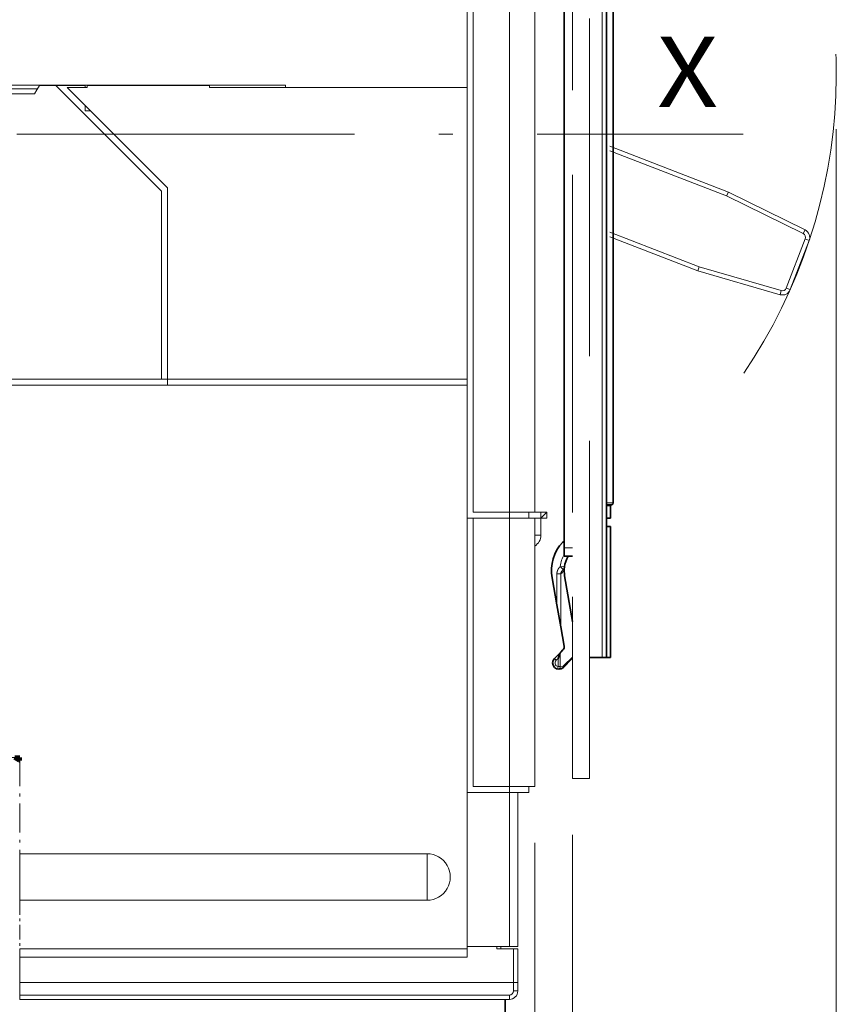
# Model space of a CAD drawing. Extents: x 0 to 573, y 0 to 357.
# Drawn here: x 105 to 134, y 81 to 116 of the extents above; entities that cross this region are included whole.
import ezdxf
from ezdxf.enums import TextEntityAlignment as Align

# ---------------------------------------------------------------- set-up
doc = ezdxf.new("R2010")
doc.units = 0
doc.linetypes.add('DASHDOT', pattern=[18.5, 12, -3, 0.5, -3])
doc.linetypes.add('DASHED', pattern=[15, 12, -3])
doc.layers.get('0').update_dxf_attribs({"lineweight": 13})
doc.styles.get("Standard").update_dxf_attribs({"font": 'isocp.shx'})
doc.dimstyles.get("Standard").update_dxf_attribs({"dimtxt": 2.5, "dimasz": 2.5, "dimexe": 1.25, "dimexo": 0.625, "dimtad": 1, "dimcen": 2.5, "dimadec": 0, "dimazin": 0, "dimtfac": 1, "dimtmove": 0, "dimatfit": 0, "dimfxl": 1, "dimarcsym": 0})

# ---------------------------------------------------------------- blocks, each defined once
blk = doc.blocks.new('*D233')
at = {"color": 7, "lineweight": 13}
for p, q in [((133.731549, 111.924612), (133.731549, 27.814282)), ((91.66272, 62.497463), (91.66272, 27.814282)), ((91.66272, 29.814284), (133.731549, 29.814284))]:
    blk.add_line(p, q, dxfattribs=at)
for points in [[(93.594571, 30.331923), (91.66272, 29.814284), (93.594571, 29.296645)], [(131.799699, 29.296645), (133.731549, 29.814284), (131.799699, 30.331923)]]:
    blk.add_lwpolyline(points, dxfattribs=at)
blk.add_text('140', height=2, dxfattribs=at).set_placement((109.694829, 30.814282), (115.699439, 30.814282), align=Align.FIT)
blk = doc.blocks.new('*D234')
at = {"color": 7, "lineweight": 13}
for p, q in [((123.01272, 86.557462), (123.01272, 38.972487)), ((91.66272, 62.497463), (91.66272, 38.972487)), ((91.66272, 40.972488), (123.01272, 40.972488))]:
    blk.add_line(p, q, dxfattribs=at)
for points in [[(93.594571, 41.490123), (91.66272, 40.972488), (93.594571, 40.454849)], [(121.080868, 40.454849), (123.01272, 40.972488), (121.080868, 41.490123)]]:
    blk.add_lwpolyline(points, dxfattribs=at)
blk.add_text('104.5', height=2, dxfattribs=at).set_placement((102.200545, 41.972487), (112.474895, 41.972487), align=Align.FIT)
blk = doc.blocks.new('*D235')
at = {"color": 7, "lineweight": 13}
for p, q in [((99.46272, 81.622463), (99.46272, 43.656865)), ((97.96272, 81.172463), (97.96272, 43.656865)), ((92.96272, 45.656862), (113.110451, 45.656862))]:
    blk.add_line(p, q, dxfattribs=at)
for points in [[(96.030868, 45.139227), (97.96272, 45.656862), (96.030868, 46.174501)], [(101.394572, 46.174501), (99.46272, 45.656862), (101.394572, 45.139227)]]:
    blk.add_lwpolyline(points, dxfattribs=at)
for s, p, p2 in [('5', (100.10123, 46.656865), (101.836099, 46.656865)), ('(max)', (102.836101, 46.656865), (113.110451, 46.656865))]:
    blk.add_text(s, height=2, dxfattribs=at).set_placement(p, p2, align=Align.FIT)
blk = doc.blocks.new('*D236')
at = {"color": 6, "lineweight": 13}
for p, q in [((124.36272, 86.850464), (124.36272, 32.880289)), ((91.66272, 70.468924), (91.66272, 32.880289)), ((91.66272, 34.880286), (124.36272, 34.880286))]:
    blk.add_line(p, q, dxfattribs=at)
for points in [[(93.594571, 35.397925), (91.66272, 34.880286), (93.594571, 34.362646)], [(122.430868, 34.362646), (124.36272, 34.880286), (122.430868, 35.397925)]]:
    blk.add_lwpolyline(points, dxfattribs=at)
blk.add_text('A', height=2, dxfattribs=at).set_placement((112.153883, 35.880289), (113.888753, 35.880289), align=Align.FIT)
blk = doc.blocks.new('BLOCK1244')
at = {"color": 7, "lineweight": 13}
blk.add_text('X', height=8.333333, dxfattribs=at).set_placement((122.000008, 80.4366), (129.228638, 80.4366), align=Align.FIT)
blk = doc.blocks.new('BLOCK1252')
at = {"color": 7, "lineweight": 13}
for p, q in [((99.5, 155.25), (99.5, 31.75)), ((100.2, 154.55), (100.2, 32.45)), ((104.5, 154.55), (104.5, 32.45)), ((107.5, 154.55), (107.5, 32.45)), ((99.5, 82.75), (99.5, 115.25)), ((78, 83.05), (4, 83.05)), ((99.5, 82.75), (71.7, 82.75)), ((99.5, 82.75), (78, 82.75)), ((99.5, 81.25), (99.5, 48.2)), ((63.3, 70.5), (63.3, 48.2)), ((64, 48.2), (64, 70.86)), ((19, 48.2), (63.3, 48.2)), ((64, 48.2), (99.5, 48.2)), ((4.82, 47.5), (99.5, 47.5)), ((99.5, 46.5), (99.5, -19.25)), ((99.5, -0.05), (99.5, 31.75)), ((100.2, -0.05), (100.2, 31.75)), ((104.5, 31.75), (104.5, -0.05)), ((107.5, 31.75), (107.5, -0.05)), ((107.5, 28.45), (107.5, -0.05)), ((46.5, -8), (94.75, -8)), ((46.5, -13.5), (94.75, -13.5)), ((99.5, -19.25), (46.5, -19.25)), ((46.5, -20.25), (99.5, -20.25)), ((46.5, -23.25), (105, -23.25)), ((104.5, -24.75), (46.5, -24.75)), ((104.5, -25.25), (46.5, -25.25))]:
    blk.add_line(p, q, dxfattribs=at)
at = {"color": 7, "lineweight": 13, "ltscale": 0.014433}
blk.add_line((48.54, 82.5), (48.83, 83), dxfattribs=at)
at = {"color": 7, "lineweight": 13, "ltscale": 0.049321}
blk.add_line((48.83, 83), (50.8, 83), dxfattribs=at)
at = {"color": 7, "lineweight": 13, "ltscale": 0.441942}
blk.add_line((50.8, 83), (63.3, 70.5), dxfattribs=at)
at = {"color": 7, "lineweight": 13, "ltscale": 0.023742}
blk.add_line((50.8, 83), (51.75, 83), dxfattribs=at)
at = {"color": 7, "lineweight": 13, "ltscale": 0.062508}
blk.add_line((51.75, 83), (54.25, 83), dxfattribs=at)
at = {"color": 7, "lineweight": 13, "ltscale": 0.00625}
for p, q in [((54.25, 83), (54.25, 82.75)), ((54.5, 82.75), (54.5, 83)), ((69, 83), (69, 82.75)), ((103, -19.25), (103, -19)), ((103.5, -19.25), (103.5, -19))]:
    blk.add_line(p, q, dxfattribs=at)
at = {"color": 7, "lineweight": 13, "ltscale": 0.362479}
blk.add_line((69, 83), (54.5, 83), dxfattribs=at)
at = {"color": 7, "lineweight": 13, "ltscale": 0.0075}
blk.add_line((78, 83.05), (78, 82.75), dxfattribs=at)
at = {"color": 7, "lineweight": 13, "ltscale": 0.102405}
blk.add_line((44.5, 82.6), (48.6, 82.6), dxfattribs=at)
at = {"color": 7, "lineweight": 13, "ltscale": 0.093745}
blk.add_line((44.5, 82), (48.25, 82), dxfattribs=at)
at = {"color": 7, "lineweight": 13, "ltscale": 0.014434}
blk.add_line((48.25, 82), (48.54, 82.5), dxfattribs=at)
at = {"color": 7, "lineweight": 13, "ltscale": 0.420208}
blk.add_line((52.11, 82.75), (64, 70.86), dxfattribs=at)
at = {"color": 7, "lineweight": 13, "ltscale": 0.059632}
blk.add_line((52.11, 82.75), (54.5, 82.75), dxfattribs=at)
at = {"color": 7, "lineweight": 13, "ltscale": 0.067521}
blk.add_line((71.7, 82.75), (69, 82.75), dxfattribs=at)
at = {"color": 7, "lineweight": 13, "ltscale": 0.0375}
for p, q in [((99.5, 81.25), (99.5, 82.75)), ((105, -19.25), (103.5, -19.25))]:
    blk.add_line(p, q, dxfattribs=at)
at = {"color": 7, "lineweight": 13, "ltscale": 0.015368}
for p in [(54.25, 80.61), (54.86, 80)]:
    blk.add_line(p, (54.25, 80), dxfattribs=at)
at = {"color": 7, "lineweight": 13, "ltscale": 0.376594}
blk.add_line((130.44, 70.36), (116.4, 75.8), dxfattribs=at)
at = {"color": 7, "lineweight": 13, "ltscale": 0.371208}
blk.add_line((130.24, 69.91), (116.4, 75.27), dxfattribs=at)
at = {"color": 7, "lineweight": 13, "ltscale": 0.012512}
for p, q in [((130.44, 70.36), (130.24, 69.91)), ((126.83, 61.04), (126.99, 61.51))]:
    blk.add_line(p, q, dxfattribs=at)
at = {"color": 7, "lineweight": 13, "ltscale": 0.253142}
for p, q in [((139.53, 65.9), (130.44, 70.36)), ((126.83, 61.04), (136.56, 58.22))]:
    blk.add_line(p, q, dxfattribs=at)
at = {"color": 7, "lineweight": 13, "ltscale": 0.252596}
for p, q in [((139.31, 65.45), (130.24, 69.91)), ((126.99, 61.51), (136.7, 58.7))]:
    blk.add_line(p, q, dxfattribs=at)
at = {"color": 7, "lineweight": 13, "ltscale": 0.284087}
blk.add_line((116.4, 65.62), (126.99, 61.51), dxfattribs=at)
at = {"color": 7, "lineweight": 13, "ltscale": 0.0125}
for p, q in [((139.31, 65.45), (139.53, 65.9)), ((139.56, 64.82), (140.02, 64.64)), ((136.7, 58.7), (136.56, 58.22)), ((137.3, 59), (137.77, 58.82)), ((103.5, -19.25), (103, -19.25)), ((105, -19.25), (105.5, -19.25)), ((105.5, -23.25), (105, -23.25)), ((105.5, -24.25), (105, -24.25)), ((46.5, -24.75), (46.5, -25.25)), ((104.5, -25.25), (104.5, -24.75))]:
    blk.add_line(p, q, dxfattribs=at)
at = {"color": 7, "lineweight": 13, "ltscale": 0.279792}
blk.add_line((116.4, 65.08), (126.83, 61.04), dxfattribs=at)
at = {"color": 7, "lineweight": 13, "ltscale": 0.156065}
for p, q in [((137.3, 59), (139.56, 64.82)), ((137.77, 58.82), (140.02, 64.64))]:
    blk.add_line(p, q, dxfattribs=at)
at = {"color": 7, "lineweight": 13, "ltscale": 0.0175}
for p, q in [((64, 48.2), (63.3, 48.2)), ((64, 48.2), (64, 47.5)), ((64, 47.5), (64, 48.2)), ((99.5, 31.75), (100.2, 31.75)), ((104.5, 32.45), (104.5, 31.75)), ((106.8, 31.75), (106.8, 32.45)), ((106.8, 32.45), (106.8, 31.75)), ((108.25, 31.75), (108.25, 32.45)), ((108.95, 31.75), (108.25, 31.75)), ((108.95, 31.75), (108.95, 32.45)), ((99.5, -0.75), (99.5, -0.05)), ((99.5, -0.75), (100.2, -0.75)), ((104.5, -0.05), (104.5, -0.75)), ((106.8, -0.05), (106.8, -0.75))]:
    blk.add_line(p, q, dxfattribs=at)
at = {"color": 7, "lineweight": 13, "ltscale": 0.025}
for p, q in [((99.5, 46.5), (99.5, 47.5)), ((46.5, -19.25), (46.5, -20.25)), ((99.5, -19.25), (99.5, -20.25)), ((105.5, -19), (104.5, -19)), ((105, -23.25), (105, -24.25)), ((105.5, -23.25), (105.5, -24.25))]:
    blk.add_line(p, q, dxfattribs=at)
at = {"color": 7, "lineweight": 13, "ltscale": 0.125}
for p, q in [((104.5, 31.75), (99.5, 31.75)), ((99.5, -19), (104.5, -19))]:
    blk.add_line(p, q, dxfattribs=at)
at = {"color": 7, "lineweight": 13, "ltscale": 0.1075}
for p, q in [((104.5, 32.45), (100.2, 32.45)), ((100.2, 31.75), (104.5, 31.75)), ((104.5, -0.05), (100.2, -0.05)), ((104.5, -0.75), (100.2, -0.75))]:
    blk.add_line(p, q, dxfattribs=at)
at = {"color": 7, "lineweight": 13, "ltscale": 0.075}
for p, q in [((104.5, 32.45), (107.5, 32.45)), ((107.5, 31.75), (104.5, 31.75)), ((107.5, -0.05), (104.5, -0.05)), ((46.5, -23.25), (46.5, -20.25))]:
    blk.add_line(p, q, dxfattribs=at)
at = {"color": 7, "lineweight": 13, "ltscale": 0.002974}
blk.add_line((104.62, 31.75), (104.5, 31.75), dxfattribs=at)
at = {"color": 7, "lineweight": 13, "ltscale": 0.03625}
blk.add_line((108.95, 32.45), (107.5, 32.45), dxfattribs=at)
at = {"color": 7, "lineweight": 13, "ltscale": 0.01875}
for p, q in [((108.25, 31.75), (107.5, 31.75)), ((107.5, 29.75), (108.25, 29.75))]:
    blk.add_line(p, q, dxfattribs=at)
at = {"color": 7, "lineweight": 13, "ltscale": 0.024749}
blk.add_line((108.25, 31.75), (108.95, 32.45), dxfattribs=at)
at = {"color": 7, "lineweight": 13, "ltscale": 0.05}
blk.add_line((108.25, 29.75), (108.25, 31.75), dxfattribs=at)
at = {"color": 7, "linetype": 'DASHDOT', "lineweight": 13}
blk.add_line((4, 3.42), (46.5, 3.42), dxfattribs=at)
at = {"color": 7, "linetype": 'DASHDOT', "lineweight": 13, "ltscale": 0.28553}
blk.add_line((46.5, 3.42), (46.5, -8), dxfattribs=at)
at = {"color": 7, "lineweight": 13, "ltscale": 0.45625}
for p, q in [((99.5, -19), (99.5, -0.75)), ((104.5, -19), (104.5, -0.75)), ((105.5, -19), (105.5, -0.75))]:
    blk.add_line(p, q, dxfattribs=at)
at = {"color": 7, "lineweight": 13, "ltscale": 0.0575}
blk.add_line((106.8, -0.75), (104.5, -0.75), dxfattribs=at)
at = {"color": 7, "lineweight": 13, "ltscale": 0.1375}
for p, q in [((46.5, -8), (46.5, -13.5)), ((94.75, -8), (94.75, -13.5))]:
    blk.add_line(p, q, dxfattribs=at)
at = {"color": 7, "linetype": 'DASHDOT', "lineweight": 13, "ltscale": 0.14375}
blk.add_line((46.5, -13.5), (46.5, -19.25), dxfattribs=at)
at = {"color": 7, "lineweight": 13, "ltscale": 0.1}
for p, q in [((105, -19.25), (105, -23.25)), ((105.5, -19.25), (105.5, -23.25))]:
    blk.add_line(p, q, dxfattribs=at)
at = {"color": 7, "lineweight": 13, "ltscale": 0.037515}
blk.add_line((46.5, -23.25), (46.5, -24.75), dxfattribs=at)
at = {"color": 7, "lineweight": 35, "ltscale": 0.04}
blk.add_line((104, -26.85), (104, -25.25), dxfattribs=at)
at = {"color": 7, "lineweight": 13}
for centre, radius, start, end in [((139.09, 65), 0.5, 338.8458, 63.8208), ((139.09, 65), 1, 338.8333, 423.8333), ((136.84, 59.18), 1, 253.8333, 338.8333), ((136.84, 59.18), 0.5, 253.8458, 338.8208), ((106.75, 29.75), 1.5, 300, 360), ((46.77, 4), 1, 225, 254.3185), ((94.75, -10.75), 2.75, 269.9994, 450.0017), ((104.5, -24.25), 1, 270, 360), ((104.5, -24.25), 0.5, 270.0203, 359.9797)]:
    blk.add_arc(centre, radius, start, end, dxfattribs=at)
blk = doc.blocks.new('BLOCK1261')
at = {"color": 7, "lineweight": 140, "ltscale": 0.014128}
blk.add_line((46.500774, 3.421203), (45.93565, 3.421203), dxfattribs=at)
at = {"color": 7, "lineweight": 140, "ltscale": 0.004536}
blk.add_line((45.93565, 3.421203), (46.063957, 3.292897), dxfattribs=at)
at = {"color": 7, "lineweight": 140, "ltscale": 0.001421}
for p, q in [((46.063957, 3.292897), (46.105282, 3.253858)), ((46.105282, 3.253858), (46.148758, 3.21723)), ((46.148758, 3.21723), (46.194244, 3.183132)), ((46.194244, 3.183132), (46.241596, 3.151674)), ((46.241596, 3.151674), (46.290657, 3.122958)), ((46.290657, 3.122958), (46.341274, 3.097076)), ((46.341274, 3.097076), (46.393276, 3.074112)), ((46.393276, 3.074112), (46.446503, 3.05414)), ((46.446503, 3.05414), (46.500774, 3.037225))]:
    blk.add_line(p, q, dxfattribs=at)
at = {"color": 7, "lineweight": 140, "ltscale": 0.009599}
blk.add_line((46.500774, 3.037225), (46.500774, 3.421203), dxfattribs=at)

msp = doc.modelspace()

# ---------------------------------------------------------------- linework, layer by layer
at = {"color": 7, "linetype": 'DASHED', "lineweight": 13}
for p, q in [((124.3627, 140.3023), (124.3627, 88.8505)), ((124.9627, 88.8505), (124.9627, 140.3023))]:
    msp.add_line(p, q, dxfattribs=at)
at = {"color": 7, "lineweight": 13}
msp.add_line((125.4127, 134.5475), (125.4127, 93.1475), dxfattribs=at)
at = {"color": 7, "lineweight": 35}
for p, q in [((125.5627, 93.1475), (125.5627, 134.5475)), ((124.0627, 130.6475), (124.0627, 97.0475)), ((125.8027, 129.0575), (125.8027, 98.6375))]:
    msp.add_line(p, q, dxfattribs=at)
at = {"color": 7, "linetype": 'DASHDOT', "lineweight": 13}
msp.add_line((86.1072, 111.7475), (130.4274, 111.7475), dxfattribs=at)
at = {"color": 7, "lineweight": 13, "ltscale": 0.006}
msp.add_line((125.5627, 98.6375), (125.8027, 98.6375), dxfattribs=at)
at = {"color": 7, "lineweight": 35, "ltscale": 0.004501}
msp.add_line((125.7427, 98.5775), (125.5627, 98.5775), dxfattribs=at)
at = {"color": 7, "lineweight": 35, "ltscale": 0.003743}
for p, q in [((125.7127, 98.5475), (125.563, 98.5475)), ((125.563, 98.0975), (125.7127, 98.0975))]:
    msp.add_line(p, q, dxfattribs=at)
at = {"color": 7, "lineweight": 35, "ltscale": 0.01125}
for p, q in [((125.7127, 98.5475), (125.7127, 98.0975)), ((125.4127, 93.1475), (124.9627, 93.1475))]:
    msp.add_line(p, q, dxfattribs=at)
at = {"color": 7, "lineweight": 35, "ltscale": 0.00375}
for p, q in [((125.7127, 97.7975), (125.5627, 97.7975)), ((125.5627, 93.1475), (125.4127, 93.1475))]:
    msp.add_line(p, q, dxfattribs=at)
at = {"color": 7, "lineweight": 35, "ltscale": 0.11625}
msp.add_line((125.7127, 97.7975), (125.7127, 93.1475), dxfattribs=at)
at = {"color": 7, "lineweight": 35, "ltscale": 0.001583}
msp.add_line((124.0079, 97.2462), (124.0627, 97.2778), dxfattribs=at)
at = {"color": 7, "lineweight": 13, "ltscale": 0.0075}
msp.add_line((124.3627, 97.0475), (124.0627, 97.0475), dxfattribs=at)
at = {"color": 7, "lineweight": 35, "ltscale": 0.0075}
for p in [(124.0627, 97.0475), (124.3627, 96.7475)]:
    msp.add_line(p, (124.0627, 96.7475), dxfattribs=at)
at = {"color": 7, "lineweight": 13, "ltscale": 0.00375}
for p, q in [((123.9221, 96.3816), (124.0277, 96.275)), ((124.071, 96.3629), (123.9221, 96.3816))]:
    msp.add_line(p, q, dxfattribs=at)
at = {"color": 7, "lineweight": 35, "ltscale": 0.024322}
msp.add_line((123.8034, 95.0142), (123.6353, 95.9725), dxfattribs=at)
at = {"color": 7, "lineweight": 13, "ltscale": 0.003411}
msp.add_line((123.9398, 96.1242), (123.8034, 96.1242), dxfattribs=at)
at = {"color": 7, "lineweight": 13, "ltscale": 0.02775}
msp.add_line((123.8034, 95.0142), (123.8034, 96.1242), dxfattribs=at)
at = {"color": 7, "lineweight": 13, "ltscale": 0.047197}
msp.add_line((123.9398, 94.2364), (123.9398, 96.1242), dxfattribs=at)
at = {"color": 7, "lineweight": 13, "ltscale": 0.042105}
msp.add_line((124.3627, 94.3758), (124.0717, 96.0347), dxfattribs=at)
at = {"color": 7, "lineweight": 35, "ltscale": 0.041124}
msp.add_line((124.3627, 94.43), (124.0785, 96.0502), dxfattribs=at)
at = {"color": 7, "lineweight": 35, "ltscale": 0.019743}
msp.add_line((123.8034, 95.0142), (123.9398, 94.2364), dxfattribs=at)
at = {"color": 7, "lineweight": 35, "ltscale": 0.01746}
msp.add_line((124.0605, 93.5485), (123.9398, 94.2364), dxfattribs=at)
at = {"color": 7, "lineweight": 35, "ltscale": 0.002755}
msp.add_line((123.9409, 93.3385), (124.0188, 93.4165), dxfattribs=at)
at = {"color": 7, "lineweight": 35, "ltscale": 0.007985}
msp.add_line((123.9409, 93.3385), (123.715, 93.1127), dxfattribs=at)
at = {"color": 7, "lineweight": 13, "ltscale": 0.00225}
for p, q in [((123.715, 93.1127), (123.7787, 93.0491)), ((123.8204, 92.7351), (123.8419, 92.8225))]:
    msp.add_line(p, q, dxfattribs=at)
at = {"color": 7, "lineweight": 13, "ltscale": 0.002237}
msp.add_line((123.8419, 93.1123), (123.7787, 93.0491), dxfattribs=at)
at = {"color": 7, "lineweight": 35, "ltscale": 0.005348}
msp.add_line((123.8419, 93.1123), (123.9238, 93.31), dxfattribs=at)
at = {"color": 7, "lineweight": 13, "ltscale": 0.007246}
msp.add_line((123.8419, 92.8225), (123.8419, 93.1123), dxfattribs=at)
at = {"color": 7, "lineweight": 13, "ltscale": 0.012187}
msp.add_line((123.9238, 92.8225), (123.9238, 93.31), dxfattribs=at)
at = {"color": 7, "lineweight": 35, "ltscale": 0.01074}
msp.add_line((124.0332, 92.7945), (124.337, 93.0983), dxfattribs=at)
at = {"color": 7, "lineweight": 13, "ltscale": 0.01074}
msp.add_line((124.0514, 92.8581), (124.3552, 93.1619), dxfattribs=at)
at = {"color": 7, "lineweight": 35, "ltscale": 0.000942}
msp.add_line((124.337, 93.0983), (124.3628, 93.1257), dxfattribs=at)
at = {"color": 7, "lineweight": 13, "ltscale": 0.000264}
msp.add_line((124.3552, 93.1619), (124.3626, 93.1695), dxfattribs=at)
at = {"color": 7, "lineweight": 35, "ltscale": 0.003747}
msp.add_line((125.7127, 93.1475), (125.5628, 93.1475), dxfattribs=at)
at = {"color": 7, "lineweight": 13, "ltscale": 0.002047}
msp.add_line((123.9238, 92.8225), (123.8419, 92.8225), dxfattribs=at)
at = {"color": 7, "lineweight": 13, "ltscale": 0.015}
msp.add_line((124.3627, 88.8505), (124.9627, 88.8505), dxfattribs=at)
at = {"color": 7, "linetype": 'DASHDOT', "lineweight": 13}
msp.add_arc((114.7832, 113.9246), 18.9484, 325.71809, 389.40058, dxfattribs=at)
at = {"color": 7, "lineweight": 35}
for centre, radius, start, end in [((125.7427, 98.6375), 0.06, 270, 360), ((125.1127, 96.2316), 1.5, 137.43922, 189.94883), ((125.1127, 96.2316), 1.05, 150.57648, 172.81924), ((123.9221, 96.3816), 0.15, 314.70658, 352.81924), ((125.1127, 96.2316), 1.05, 172.81924, 189.94883), ((123.9127, 93.5225), 0.15, 315.00003, 369.94883), ((123.8741, 92.9536), 0.225, 135.00008, 315), ((124.0096, 93.2789), 0.0911, 139.01212, 160.06849)]:
    msp.add_arc(centre, radius, start, end, dxfattribs=at)
at = {"color": 7, "lineweight": 13}
for centre, radius, start, end in [((125.1127, 96.2316), 1.2, 151.04523, 172.81924), ((123.7857, 96.3816), 0.3, 300.9106, 333.73282), ((125.1946, 96.2316), 1.14, 179.13386, 189.9488), ((126.5072, 95.9524), 2.4703, 170.43647, 173.10771), ((124.0554, 96.2244), 0.0244, 72.15227, 91.57892), ((123.8741, 92.9536), 0.135, 135.00008, 256.20092), ((123.956, 92.9536), 0.135, 256.20104, 314.99997)]:
    msp.add_arc(centre, radius, start, end, dxfattribs=at)
for centre, major_axis, ratio, start_param, end_param in [((123.9899, 96.0347), (-0.0886, -0.0155), 0.353778, 2.6813036, 3.1415927), ((124.2733, 93.1619), (0.0636, -0.0636), 0.839986, 0, 0.8721445), ((123.8419, 92.8225), (-0.0215, -0.0874), 0.904903, 0.0000085, 1.789501), ((123.9696, 92.8581), (0.0636, -0.0636), 0.839986, 6.2831853, 7.1553298)]:
    msp.add_ellipse(centre, major_axis=major_axis, ratio=ratio, start_param=start_param, end_param=end_param, dxfattribs=at)
msp.add_open_spline([(123.9221, 96.3816), (123.9131, 96.3727), (123.9041, 96.3632), (123.8952, 96.3532), (123.8722, 96.3253), (123.851, 96.2932), (123.8389, 96.2716), (123.8212, 96.2324), (123.8096, 96.1887), (123.8061, 96.1703), (123.8038, 96.1499), (123.8034, 96.1289), (123.8034, 96.1274), (123.8034, 96.1258), (123.8034, 96.1242)], degree=5, knots=[1.5943562, 1.5943562, 1.5943562, 1.5943562, 1.5943562, 1.5943562, 1.9284476, 1.9284476, 1.9284476, 2.4726439, 2.4726439, 2.4726439, 2.8426205, 2.8426205, 2.8426205, 2.8725888, 2.8725888, 2.8725888, 2.8725888, 2.8725888, 2.8725888], dxfattribs=at)
msp.add_open_spline([(124.0277, 96.275), (124.0034, 96.251), (123.9797, 96.2247), (123.9576, 96.1939), (123.943, 96.1594), (123.9398, 96.1242)], degree=5, dxfattribs=at)

# ---------------------------------------------------------------- block references
at = {"lineweight": 0, "xscale": 0.3, "yscale": 0.3, "zscale": 0.3}
for name in ['BLOCK1252', 'BLOCK1244', 'BLOCK1261']:
    msp.add_blockref(name, (90.7627, 88.5725), dxfattribs=at)

# ---------------------------------------------------------------- dimensions: what is measured, and where the dimension line sits
at = {"color": 0, "lineweight": 0}
for base, p1, picture, middle in [((91.6627, 29.8143), (133.7315, 113.9246), '*D233', (112.6971, 29.8143)), ((91.6627, 40.9725), (123.0127, 88.5575), '*D234', (107.3377, 40.9725))]:
    dim = msp.add_linear_dim(base=base, p1=p1, p2=(91.6627, 64.4975), angle=179.99905, dimstyle='STANDARD', override={"dimlfac": 3.333333}, dxfattribs=at)
    dim.commit()
    dim.dimension.update_dxf_attribs({"geometry": picture, "text_midpoint": middle, "dimtype": 160, "oblique_angle": 89.99952})
for base, p1, p2, text, picture, middle in [((91.6627, 34.8803), (124.3627, 88.8505), (91.6627, 72.4689), 'A', '*D236', (113.0213, 34.8803)), ((97.9627, 45.6569), (99.4627, 83.6225), (97.9627, 83.1725), '<>(max)', '*D235', (106.6058, 45.6569))]:
    dim = msp.add_linear_dim(base=base, p1=p1, p2=p2, angle=179.99905, text=text, dimstyle='STANDARD', override={"dimlfac": 3.333333}, dxfattribs=at)
    dim.commit()
    dim.dimension.update_dxf_attribs({"geometry": picture, "text_midpoint": middle, "dimtype": 160, "oblique_angle": 89.99952})

doc.saveas('drawing.dxf')
